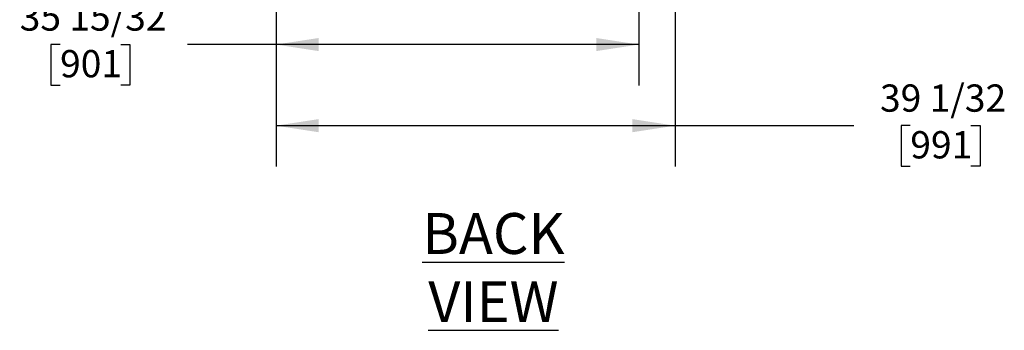
# Model space of a CAD drawing. Units: inches. Extents: x 0.8 to 15.8, y 0.4 to 10.6.
# Drawn here: x 1.9 to 4.9, y 2.9 to 3.8 of the extents above; entities that cross this region are included whole.
import ezdxf

# ---------------------------------------------------------------- set-up
doc = ezdxf.new("R2010")
doc.units = ezdxf.units.IN
doc.header["$MEASUREMENT"] = 0
doc.layers.add('FORMAT', color=7, linetype='Continuous')
doc.styles.add('SLDTEXTSTYLE0', font='TXT', dxfattribs={"width": 0.605})
doc.dimstyles.new('SLDDIMSTYLE0', dxfattribs={"dimtxt": 0.080892, "dimasz": 0.13, "dimexe": 0, "dimexo": 0.0625, "dimgap": 0.020223, "dimtad": 0, "dimtih": 1, "dimtoh": 1, "dimdec": 6, "dimlfac": 32, "dimrnd": 1e-09, "dimzin": 12, "dimdsep": 46, "dimlunit": 5, "dimtxsty": 'SLDTEXTSTYLE0', "dimsah": 1, "dimcen": 0.09, "dimadec": 0, "dimazin": 3, "dimtfac": 1, "dimtdec": 1, "dimtofl": 0, "dimtmove": 0, "dimatfit": 3, "dimfxl": 0, "dimfrac": 2, "dimtolj": 1, "dimtzin": 12, "dimarcsym": 0})

# ---------------------------------------------------------------- blocks, each defined once
blk = doc.blocks.new('SW_NOTE_0_4')
at = {"layer": 'FORMAT', "color": 0, "insert": (0.5488, 0.1611), "char_height": 0.125, "attachment_point": 2, "style": 'SLDTEXTSTYLE0'}
blk.add_mtext('\\LBACK VIEW', dxfattribs=at)
blk = doc.blocks.new('_D_20')
at = {"layer": 'FORMAT'}
for p, q in [((3.8237, 5.1454), (3.8237, 3.6135)), ((2.7153, 4.9041), (2.7153, 3.6135)), ((2.0554, 3.7385), (2.0276, 3.7385)), ((2.0276, 3.7385), (2.0276, 3.6142)), ((2.2406, 3.7385), (2.2684, 3.7385)), ((2.2684, 3.7385), (2.2684, 3.6142)), ((2.7153, 3.7385), (2.4443, 3.7385)), ((3.8237, 3.7385), (2.7153, 3.7385)), ((2.0276, 3.6142), (2.0554, 3.6142)), ((2.2684, 3.6142), (2.2406, 3.6142))]:
    blk.add_line(p, q, dxfattribs=at)
for points in [[(2.7153, 3.7385), (2.8453, 3.7185), (2.8453, 3.7585)], [(3.8237, 3.7385), (3.6937, 3.7585), (3.6937, 3.7185)]]:
    blk.add_solid(points, dxfattribs=at)
at = {"layer": 'FORMAT', "char_height": 0.08333, "attachment_point": 1, "style": 'SLDTEXTSTYLE0'}
for s, insert in [('35 15/32', (1.932, 3.8644)), ('901', (2.0554, 3.7217))]:
    blk.add_mtext(s, dxfattribs=dict(at, insert=insert))
blk = doc.blocks.new('_D_21')
at = {"layer": 'FORMAT'}
for p, q in [((3.9346, 6.15), (3.9346, 3.3656)), ((2.7153, 4.9353), (2.7153, 3.3656)), ((2.7153, 3.4906), (3.9346, 3.4906)), ((3.9346, 3.4906), (4.4807, 3.4906)), ((4.6536, 3.4906), (4.6258, 3.4906)), ((4.6258, 3.4906), (4.6258, 3.3664)), ((4.8388, 3.4906), (4.8666, 3.4906)), ((4.8666, 3.4906), (4.8666, 3.3664)), ((4.6258, 3.3664), (4.6536, 3.3664)), ((4.8666, 3.3664), (4.8388, 3.3664))]:
    blk.add_line(p, q, dxfattribs=at)
for points in [[(2.7153, 3.4906), (2.8453, 3.4706), (2.8453, 3.5106)], [(3.9346, 3.4906), (3.8046, 3.5106), (3.8046, 3.4706)]]:
    blk.add_solid(points, dxfattribs=at)
at = {"layer": 'FORMAT', "char_height": 0.08333, "attachment_point": 1, "style": 'SLDTEXTSTYLE0'}
for s, insert in [('39 1/32', (4.561, 3.6166)), ('991', (4.6536, 3.4738))]:
    blk.add_mtext(s, dxfattribs=dict(at, insert=insert))

msp = doc.modelspace()

# ---------------------------------------------------------------- block references
at = {"layer": 'FORMAT'}
msp.add_blockref('SW_NOTE_0_4', (2.8308009, 3.06234957), dxfattribs=at)

# ---------------------------------------------------------------- dimensions: what is measured, and where the dimension line sits
for base, p1, p2, picture, middle in [((3.93460991, 3.49064964), (2.71529711, 4.98533889), (3.93460991, 6.19995436), '_D_21', (4.74618624, 3.49064964)), ((3.82368039, 3.73846825), (2.71529711, 4.95408889), (3.82368039, 5.19540295), '_D_20', (2.1480032, 3.73846825))]:
    dim = msp.add_linear_dim(base=base, p1=p1, p2=p2, dimstyle='SLDDIMSTYLE0', dxfattribs=at)
    dim.commit()
    dim.dimension.update_dxf_attribs({"geometry": picture, "text_midpoint": middle, "dimtype": 160})

doc.saveas('drawing.dxf')
